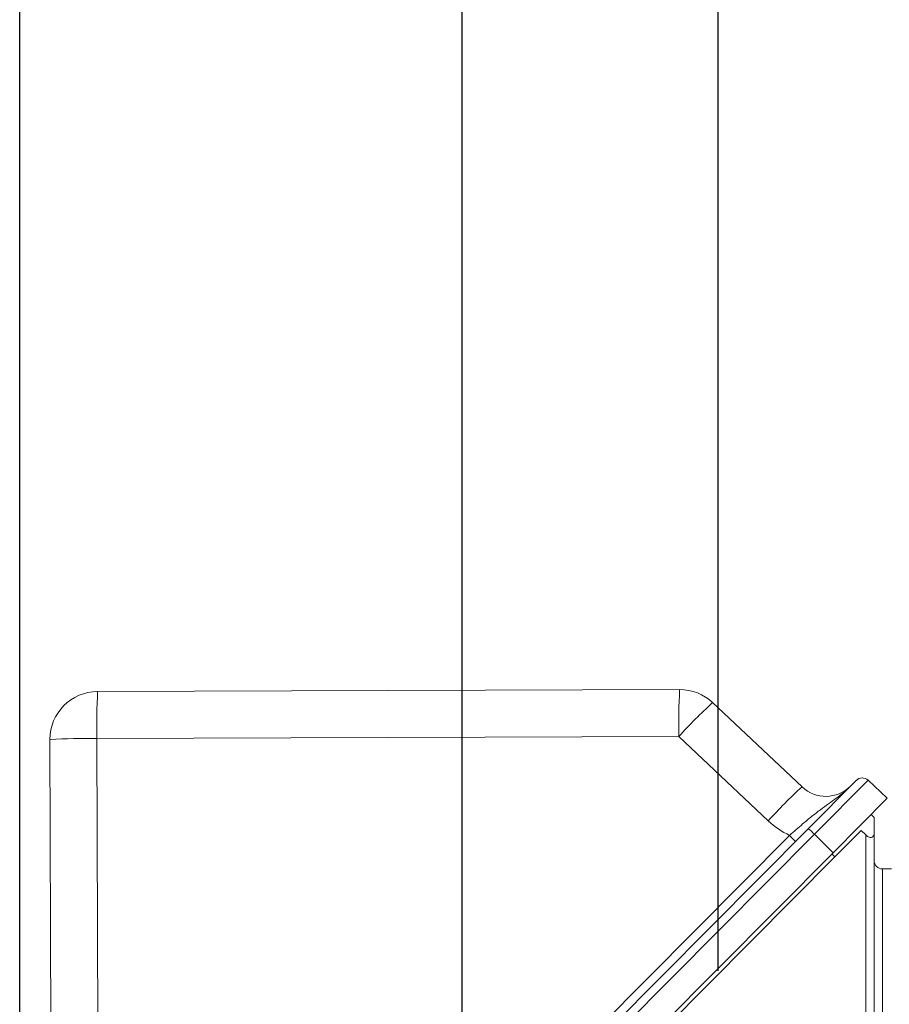
# Model space of a CAD drawing. Units: inches. Extents: x 0 to 16.8, y 0 to 10.8.
# Drawn here: x 9.6 to 11.4, y 6.4 to 8.5 of the extents above; entities that cross this region are included whole.
import ezdxf

# ---------------------------------------------------------------- set-up
doc = ezdxf.new("R2010")
doc.units = ezdxf.units.IN
doc.header["$MEASUREMENT"] = 0
doc.layers.add('DIMENSION', color=5, linetype='Continuous')
doc.styles.add('SLDTEXTSTYLE0', font='TXT', dxfattribs={"width": 0.605})
doc.dimstyles.new('SLDDIMSTYLE1', dxfattribs={"dimtxt": 0.1, "dimasz": 0.1, "dimexe": 0, "dimexo": 0.0625, "dimgap": 0.025, "dimtad": 0, "dimtih": 1, "dimtoh": 1, "dimlfac": 6.75, "dimrnd": 1e-09, "dimzin": 12, "dimdsep": 46, "dimtxsty": 'SLDTEXTSTYLE0', "dimsah": 1, "dimcen": 0.09, "dimadec": 0, "dimazin": 3, "dimtfac": 1, "dimtofl": 0, "dimtmove": 0, "dimatfit": 3, "dimfxl": 1, "dimfrac": 2, "dimtolj": 1, "dimtzin": 12, "dimarcsym": 0})

# ---------------------------------------------------------------- blocks, each defined once
blk = doc.blocks.new('_D_15')
at = {"layer": 'DIMENSION'}
for p, q in [((9.5891, 5.1079), (9.5891, 10.0226)), ((13.3951, 8.1676), (13.3951, 10.0226)), ((9.5891, 9.9226), (10.8724, 9.9226)), ((11.1297, 9.911), (11.1068, 9.911)), ((11.1068, 9.911), (11.1068, 9.7575)), ((11.6072, 9.911), (11.6301, 9.911)), ((11.6301, 9.911), (11.6301, 9.7575)), ((13.3951, 9.9226), (11.8645, 9.9226)), ((11.1068, 9.7575), (11.1297, 9.7575)), ((11.6301, 9.7575), (11.6072, 9.7575))]:
    blk.add_line(p, q, dxfattribs=at)
for centre, start, end in [((11.4045, 9.9111), 153.4349, 206.5651), ((11.3324, 9.9111), 333.4349, 26.5651)]:
    blk.add_arc(centre, 0.3947, start, end, dxfattribs=at)
for points in [[(9.5891, 9.9226), (9.6891, 9.9076), (9.6891, 9.9376)], [(13.3951, 9.9226), (13.2951, 9.9376), (13.2951, 9.9076)]]:
    blk.add_solid(points, dxfattribs=at)
at = {"layer": 'DIMENSION', "char_height": 0.1, "attachment_point": 1, "style": 'SLDTEXTSTYLE0'}
for s, insert in [('25.69', (11.1966, 10.0628)), ('652.55', (11.1584, 9.8864))]:
    blk.add_mtext(s, dxfattribs=dict(at, insert=insert))
blk = doc.blocks.new('_D_16')
at = {"layer": 'DIMENSION'}
for p, q in [((9.5891, 5.1079), (9.5891, 10.4151)), ((15.4237, 6.4776), (15.4237, 10.4151)), ((9.5891, 10.3151), (11.8552, 10.3151)), ((15.4237, 10.3151), (12.9238, 10.3151)), ((12.1126, 10.3035), (12.0897, 10.3035)), ((12.0897, 10.3035), (12.0897, 10.15)), ((12.6664, 10.3035), (12.6893, 10.3035)), ((12.6893, 10.3035), (12.6893, 10.15)), ((12.0897, 10.15), (12.1126, 10.15)), ((12.6893, 10.15), (12.6664, 10.15))]:
    blk.add_line(p, q, dxfattribs=at)
for centre, start, end in [((12.3874, 10.3037), 153.4349, 206.5651), ((12.3917, 10.3037), 333.4349, 26.5651)]:
    blk.add_arc(centre, 0.3947, start, end, dxfattribs=at)
for points in [[(9.5891, 10.3151), (9.6891, 10.3001), (9.6891, 10.3301)], [(15.4237, 10.3151), (15.3237, 10.3301), (15.3237, 10.3001)]]:
    blk.add_solid(points, dxfattribs=at)
at = {"layer": 'DIMENSION', "char_height": 0.1, "attachment_point": 1, "style": 'SLDTEXTSTYLE0'}
for s, insert in [('39.38', (12.2176, 10.4553)), ('1000.35', (12.1412, 10.2789))]:
    blk.add_mtext(s, dxfattribs=dict(at, insert=insert))
blk = doc.blocks.new('_D_21')
at = {"layer": 'DIMENSION'}
for p, q in [((11.0811, 6.4269), (11.0811, 9.2191)), ((13.3951, 8.1676), (13.3951, 9.2191)), ((11.0811, 9.1191), (11.6048, 9.1191)), ((13.3951, 9.1191), (12.597, 9.1191)), ((11.8622, 9.1075), (11.8393, 9.1075)), ((11.8393, 9.1075), (11.8393, 8.9541)), ((12.3396, 9.1075), (12.3626, 9.1075)), ((12.3626, 9.1075), (12.3626, 8.9541)), ((11.8393, 8.9541), (11.8622, 8.9541)), ((12.3626, 8.9541), (12.3396, 8.9541))]:
    blk.add_line(p, q, dxfattribs=at)
for centre, start, end in [((12.137, 9.1077), 153.4349, 206.5651), ((12.0649, 9.1077), 333.4349, 26.5651)]:
    blk.add_arc(centre, 0.3947, start, end, dxfattribs=at)
for points in [[(11.0811, 9.1191), (11.1811, 9.1041), (11.1811, 9.1341)], [(13.3951, 9.1191), (13.2951, 9.1341), (13.2951, 9.1041)]]:
    blk.add_solid(points, dxfattribs=at)
at = {"layer": 'DIMENSION', "char_height": 0.1, "attachment_point": 1, "style": 'SLDTEXTSTYLE0'}
for s, insert in [('15.62', (11.929, 9.2594)), ('396.75', (11.8909, 9.083))]:
    blk.add_mtext(s, dxfattribs=dict(at, insert=insert))
blk = doc.blocks.new('_D_22')
at = {"layer": 'DIMENSION'}
for p, q in [((10.5344, 5.4743), (10.5344, 9.5948)), ((13.3951, 8.1676), (13.3951, 9.5948)), ((10.5344, 9.4948), (11.0563, 9.4948)), ((13.3951, 9.4948), (12.0485, 9.4948)), ((11.3137, 9.4832), (11.2908, 9.4832)), ((11.2908, 9.4832), (11.2908, 9.3298)), ((11.7911, 9.4832), (11.814, 9.4832)), ((11.814, 9.4832), (11.814, 9.3298)), ((11.2908, 9.3298), (11.3137, 9.3298)), ((11.814, 9.3298), (11.7911, 9.3298))]:
    blk.add_line(p, q, dxfattribs=at)
for centre, start, end in [((11.5884, 9.4834), 153.4349, 206.5651), ((11.5164, 9.4834), 333.4349, 26.5651)]:
    blk.add_arc(centre, 0.3947, start, end, dxfattribs=at)
for points in [[(10.5344, 9.4948), (10.6344, 9.4798), (10.6344, 9.5098)], [(13.3951, 9.4948), (13.2951, 9.5098), (13.2951, 9.4798)]]:
    blk.add_solid(points, dxfattribs=at)
at = {"layer": 'DIMENSION', "char_height": 0.1, "attachment_point": 1, "style": 'SLDTEXTSTYLE0'}
for s, insert in [('19.31', (11.3805, 9.6351)), ('490.47', (11.3423, 9.4587))]:
    blk.add_mtext(s, dxfattribs=dict(at, insert=insert))

msp = doc.modelspace()

# ---------------------------------------------------------------- linework, layer by layer
at = {"color": 7, "linetype": 'Continuous', "lineweight": 15}
for p, q in [((9.75561, 7.02394), (10.99902, 7.02799)), ((11.06948, 7.00014), (11.2605, 6.82005)), ((9.65953, 5.13705), (9.65372, 6.92138)), ((11.27333, 6.73062), (11.37582, 6.83378)), ((11.40166, 6.8342), (11.44245, 6.79574)), ((11.44245, 6.79574), (11.32686, 6.6794)), ((11.40799, 6.76106), (11.4144, 6.75469)), ((11.4144, 6.72137), (11.4144, 6.75469)), ((10.50202, 5.95427), (11.27333, 6.73062)), ((11.33069, 6.67043), (11.38706, 6.72717)), ((11.38706, 6.72717), (11.39663, 6.71766)), ((11.4144, 6.72137), (11.4144, 5.08358)), ((10.55555, 5.90305), (11.32686, 6.6794)), ((10.57767, 5.91249), (11.33069, 6.67043)), ((11.45144, 6.64506), (11.43218, 6.64506))]:
    msp.add_line(p, q, dxfattribs=at)
at = {"color": 8, "linetype": 'Continuous', "lineweight": 0}
for p, q in [((10.99746, 6.92765), (9.75404, 6.9236)), ((9.75404, 6.9236), (9.75955, 5.23253)), ((11.18848, 6.74756), (10.99746, 6.92765)), ((11.40166, 6.8342), (11.28704, 6.71883)), ((10.49211, 5.96988), (11.23391, 6.71653)), ((11.28704, 6.71883), (10.51572, 5.94247)), ((11.2467, 6.70382), (11.23391, 6.71653)), ((11.28704, 6.71883), (11.32686, 6.6794)), ((11.39663, 5.08358), (11.39663, 6.71766)), ((11.32428, 6.6768), (11.33069, 6.67043)), ((11.43218, 6.64506), (11.43218, 5.41247))]:
    msp.add_line(p, q, dxfattribs=at)
for centre, radius, start, end in [((12.34571, 6.9568), 1.34857, 176.97406, 181.23846), ((11.1023, 6.95275), 1.34857, 176.97406, 181.23846), ((11.66074, 6.3407), 0.88569, 131.87958, 138.49376), ((9.73368, 5.57519), 1.34857, 89.13489, 93.39929), ((11.85176, 6.16061), 0.88569, 131.87958, 138.49376), ((11.30942, 6.87584), 0.1763, 226.68667, 244.64092), ((11.23808, 6.67581), 0.06517, 41.30893, 57.25599)]:
    msp.add_arc(centre, radius, start, end, dxfattribs=at)
at = {"color": 7, "linetype": 'Continuous', "lineweight": 15}
for centre, radius, start, end in [((10.99936, 6.92577), 0.10222, 46.68667, 90.18667), ((9.75594, 6.92172), 0.10222, 90.18667, 180.18667), ((11.38896, 6.82072), 0.01852, 46.68667, 135.18667), ((11.31131, 6.87395), 0.07407, 226.68667, 315.18667), ((11.43218, 6.66284), 0.01778, 180, 270)]:
    msp.add_arc(centre, radius, start, end, dxfattribs=at)
at = {"color": 8, "linetype": 'Continuous', "lineweight": 0}
msp.add_open_spline([(11.23391, 6.71653), (11.23853, 6.72066), (11.24787, 6.72901), (11.26378, 6.74275), (11.28138, 6.7573), (11.29981, 6.77151), (11.31724, 6.78417), (11.33373, 6.796), (11.34943, 6.80816), (11.35919, 6.81704), (11.36384, 6.82172), (11.36386, 6.82174)], degree=3, knots=[0, 0, 0, 0, 0.0931511, 0.1883707, 0.3232023, 0.4616563, 0.5951044, 0.7292258, 0.8640292, 0.9992204, 1, 1, 1, 1], dxfattribs=at)
at = {"color": 7, "linetype": 'Continuous', "lineweight": 15}
msp.add_open_spline([(11.39663, 6.71766), (11.39793, 6.71647), (11.40023, 6.71437), (11.40391, 6.71247), (11.40703, 6.71184), (11.40986, 6.71228), (11.41247, 6.7141), (11.41413, 6.7173), (11.41432, 6.72007), (11.4144, 6.72137)], degree=3, knots=[0, 0, 0, 0, 0.1625244, 0.2862257, 0.3907918, 0.4953805, 0.6297518, 0.8255188, 1, 1, 1, 1], dxfattribs=at)

# ---------------------------------------------------------------- dimensions: what is measured, and where the dimension line sits
at = {"layer": 'DIMENSION'}
for base, p1, p2, picture, middle in [((15.42374, 10.31511), (9.5891, 5.02792), (15.42374, 6.39764), '_D_16', (12.38951, 10.31511)), ((13.39514, 9.92257), (9.5891, 5.02792), (13.39514, 8.08759), '_D_15', (11.36845, 9.92257)), ((10.5344, 9.49484), (13.39514, 8.08759), (10.5344, 5.39432), '_D_22', (11.55241, 9.49484)), ((11.08107, 9.11912), (13.39514, 8.08759), (11.08107, 6.34687), '_D_21', (12.10092, 9.11912))]:
    dim = msp.add_linear_dim(base=base, p1=p1, p2=p2, text='(<>)', dimstyle='SLDDIMSTYLE1', dxfattribs=at)
    dim.commit()
    dim.dimension.update_dxf_attribs({"geometry": picture, "text_midpoint": middle, "dimtype": 160})

doc.saveas('drawing.dxf')
